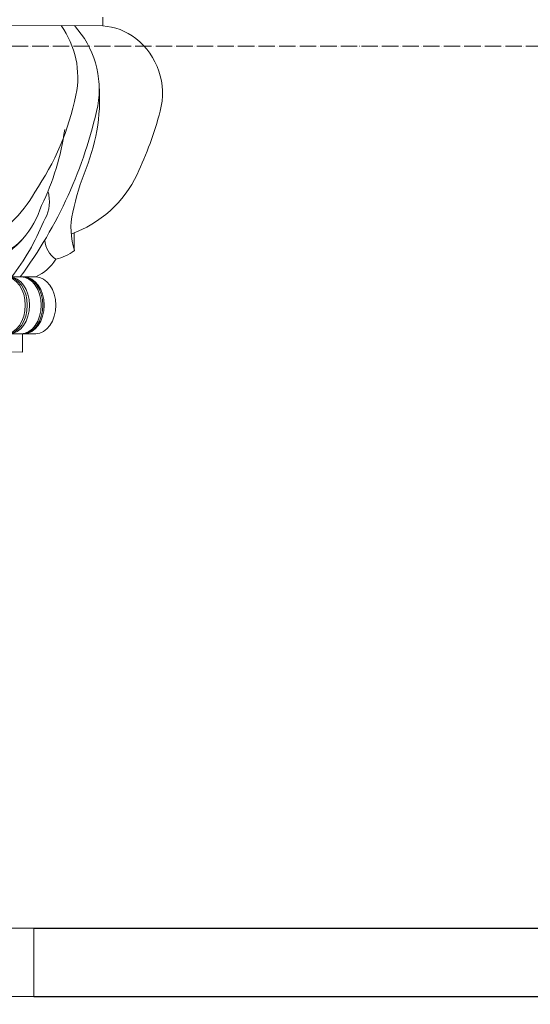
# Model space of a CAD drawing. Units: millimetres. Extents: x 235216 to 386085, y 81720 to 141170.
# Drawn here: x 252578 to 254815, y 123527 to 127841 of the extents above; entities that cross this region are included whole.
import ezdxf

# ---------------------------------------------------------------- set-up
doc = ezdxf.new("R2010")
doc.units = ezdxf.units.MM
doc.linetypes.add('ACAD_ISO04W100', pattern=[30, 24, -3, 0, -3])
doc.layers.add('1', color=255, linetype='Continuous', lineweight=15)
doc.styles.add('RomanS', font='arial.ttf')
doc.dimstyles.new('AEC Dimension 1-100', dxfattribs={"dimtxt": 250, "dimasz": 200, "dimexe": 125, "dimexo": 0, "dimgap": 100, "dimtad": 1, "dimdec": 0, "dimzin": 12, "dimdsep": 46, "dimtxsty": 'RomanS', "dimblk": 'OBLIQUE', "dimcen": 249.9995, "dimdle": 125, "dimadec": 0, "dimazin": 0, "dimtfac": 1, "dimtdec": 0, "dimtofl": 0, "dimtmove": 2, "dimatfit": 3, "dimfxl": 1, "dimtolj": 1, "dimtzin": 0, "dimarcsym": 0})

# ---------------------------------------------------------------- blocks, each defined once
blk = doc.blocks.new('_Oblique')
at = {"color": 0, "linetype": 'ByBlock', "lineweight": -2}
blk.add_line((-0.5, -0.5), (0.5, 0.5), dxfattribs=at)
blk = doc.blocks.new('*D54')
at = {"layer": '1', "color": 0, "lineweight": -2, "transparency": 16777216}
for p, q in [((257656.1, 123735.5), (257656.1, 132166.2)), ((255671.6, 132041.2), (257781.1, 132041.2)), ((254036.5, 123860.5), (257781.1, 123860.5))]:
    blk.add_line(p, q, dxfattribs=at)
at = {"layer": 'Defpoints', "color": 0, "transparency": 16777216}
for p in [(255671.6, 132041.2), (257656.1, 132041.2), (254036.5, 123860.5)]:
    blk.add_point(p, dxfattribs=at)
at = {"layer": '1', "color": 0, "lineweight": -2, "transparency": 16777216, "xscale": 200, "yscale": 200, "zscale": 200}
for p, rotation in [((257656.1, 132041.2), 90), ((257656.1, 123860.5), 270)]:
    blk.add_blockref('_Oblique', p, dxfattribs=dict(at, rotation=rotation))
at = {"layer": '1', "color": 0, "lineweight": 15, "transparency": 16777216, "insert": (257428.4, 127950.8), "char_height": 250, "attachment_point": 5, "rotation": 90, "style": 'RomanS'}
blk.add_mtext('\\A1;550', dxfattribs=at)
blk = doc.blocks.new('*D84')
at = {"layer": '1', "color": 0, "lineweight": -2, "transparency": 16777216}
for p, q in [((256186.5, 123985.5), (256186.5, 123436.7)), ((252640.9, 123860.5), (256311.5, 123860.5)), ((252640.9, 123561.7), (256311.5, 123561.7))]:
    blk.add_line(p, q, dxfattribs=at)
at = {"layer": 'Defpoints', "color": 0, "transparency": 16777216}
for p in [(252640.9, 123860.5), (252640.9, 123561.7), (256186.5, 123561.7)]:
    blk.add_point(p, dxfattribs=at)
at = {"layer": '1', "color": 0, "lineweight": -2, "transparency": 16777216, "xscale": 200, "yscale": 200, "zscale": 200}
for p, rotation in [((256186.5, 123860.5), 90), ((256186.5, 123561.7), 270)]:
    blk.add_blockref('_Oblique', p, dxfattribs=dict(at, rotation=rotation))
at = {"layer": '1', "color": 0, "lineweight": 15, "transparency": 16777216, "insert": (255782.3, 122945.2), "char_height": 250, "attachment_point": 5, "rotation": 90, "style": 'RomanS'}
blk.add_mtext('\\A1;299', dxfattribs=at)

msp = doc.modelspace()

# ---------------------------------------------------------------- linework, layer by layer
at = {"color": 0, "lineweight": 15}
for points in [[(252402.8, 126864.9, 0.171432), (252644.1, 127085.3, 7.022869)], [(252591.6, 126880.2, 0.102536), (252674, 127027.4, 0.027671)], [(252542.3, 126712.4, 0.067869), (252682.6, 126955.8, 0.01593)], [(252436.5, 126809.9, 0.225408), (252591.6, 126880.2, -2.657757)]]:
    msp.add_lwpolyline(points, format="xyb", dxfattribs=at)
for points in [[(252649, 126714.4), (250994.6, 126714.4)], [(252649, 126465.1), (250677.4, 126465.1)], [(252590.9, 126384.4), (247285.9, 126385.9)], [(247285.9, 123561.7), (252640.9, 123561.7), (252640.9, 123860.5), (247285.9, 123860.5)]]:
    msp.add_lwpolyline(points, dxfattribs=at)
at = {"color": 0, "lineweight": 15, "extrusion": (0, 0, -1)}
msp.add_ellipse((251871.4, 127712.9), major_axis=(-676.7, 875.1), ratio=0.488577, start_param=3.029768, end_param=3.391604, dxfattribs=at)
at = {"color": 0, "lineweight": 15}
for centre in [(252515.7, 126589.7), (252524.4, 126589.7), (252534, 126589.7), (252585, 126589.7), (252592.4, 126589.7), (252598, 126589.7), (252649, 126589.7)]:
    msp.add_ellipse(centre, major_axis=(0, 124.6), ratio=0.700831, start_param=3.141593, end_param=6.283185, dxfattribs=at)
at = {"layer": '1', "color": 0, "lineweight": 15}
for points in [[(252942, 127851.7), (252942, 127813.7)], [(250617.4, 127815.1), (252942, 127813.7)], [(252590.9, 126384.4), (252590.9, 126465.1)]]:
    msp.add_lwpolyline(points, dxfattribs=at)
for points in [[(252580.6, 126714.4, 0.106812), (252920.3, 127463.5, 0.233968), (252817.8, 127815.1, -3.734779)], [(252644.1, 127085.3, 0.099971), (252824.8, 127510.4, 0.210751), (252759.7, 127815.1, -128.439347)], [(252803.8, 126901.9, 0.199682), (253092.7, 127162.7, 0.046353), (253193.8, 127440.1, 0.299115), (253086.6, 127758.8, 0.152222), (252942, 127813.7, -16.943463)], [(252810.7, 126997.8, -0.107512), (252810.7, 126997.8, -0.035366), (252869, 127189.3, 0.119523), (252924.8, 127575, -1.09894)], [(252674, 127027.4, 0.079978), (252775.5, 127359.1, 22.193926)], [(252682.6, 126955.8, 0.190338), (252705.9, 127073, 0.193945), (252701.3, 127088.4, 2.823764)], [(252649, 126714.4, 0.155192), (252736.7, 126791.6, 0.102751), (252818.2, 126829.2, -0.133681), (252810.7, 126997.8, 6.435481)], [(252818.2, 126829.2, -0.016974), (252816.5, 126906.5, 56.777376)], [(252736.7, 126791.6, -0.228674), (252687.9, 126875, -3.604777)]]:
    msp.add_lwpolyline(points, format="xyb", dxfattribs=at)
at = {"layer": '1', "color": 0, "linetype": 'ACAD_ISO04W100', "lineweight": 15, "ltscale": 3}
msp.add_lwpolyline([(241551.3, 127725.1), (255423.6, 127725.1)], dxfattribs=at)

# ---------------------------------------------------------------- dimensions: what is measured, and where the dimension line sits
at = {"layer": '1', "color": 0, "lineweight": 15}
dim = msp.add_linear_dim(base=(257656.1, 132041.2), p1=(254036.5, 123860.5), p2=(255671.6, 132041.2), angle=90, text='550', dimstyle='AEC Dimension 1-100', dxfattribs=at)
dim.commit()
dim.dimension.update_dxf_attribs({"geometry": '*D54', "text_midpoint": (257428.4, 127950.8)})
dim = msp.add_linear_dim(base=(256186.5, 123561.7), p1=(252640.9, 123860.5), p2=(252640.9, 123561.7), angle=90, dimstyle='AEC Dimension 1-100', dxfattribs=at)
dim.commit()
dim.dimension.update_dxf_attribs({"geometry": '*D84', "text_midpoint": (255782.3, 122945.2), "dimtype": 160})

doc.saveas('drawing.dxf')
